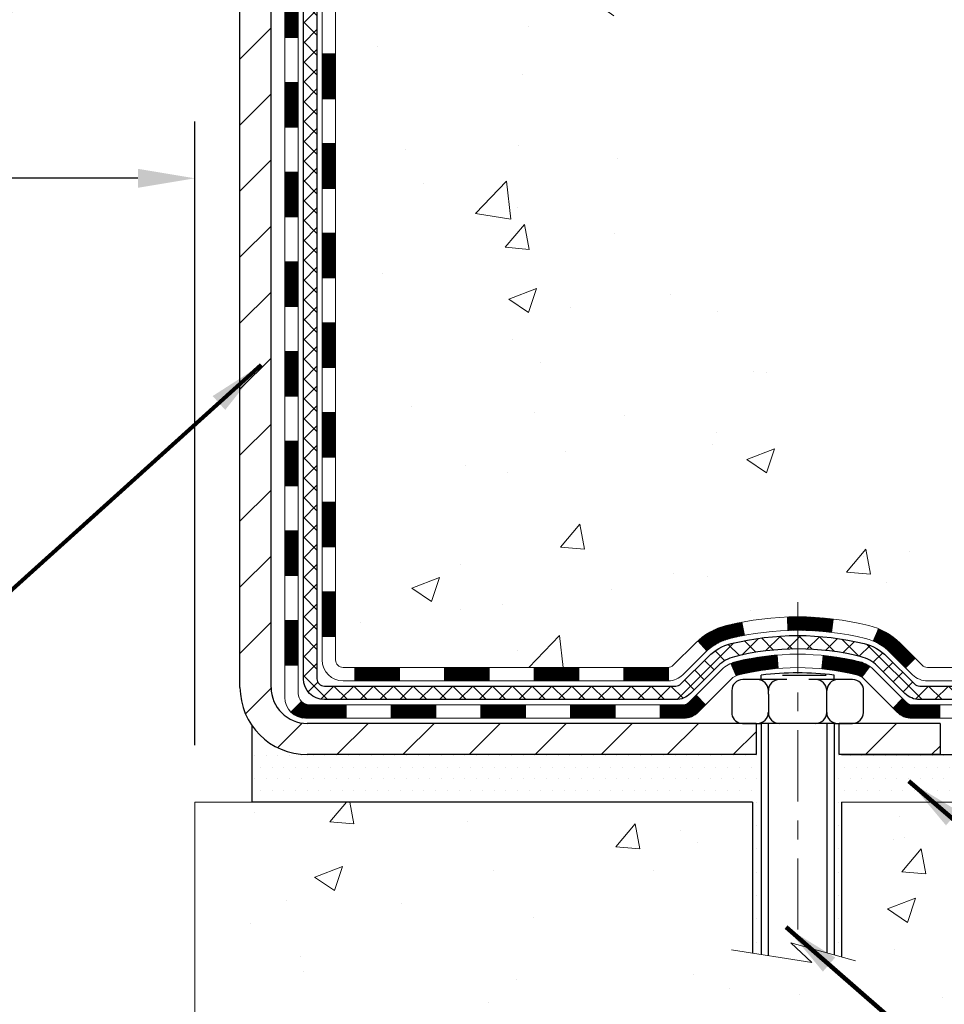
# Model space of a CAD drawing. Extents: x -7 to 3254, y -7 to 1977.
# Drawn here: x 19 to 24, y 8 to 13 of the extents above; entities that cross this region are included whole.
import ezdxf

# ---------------------------------------------------------------- set-up
doc = ezdxf.new("R2010")
doc.units = 0
doc.header["$LTSCALE"] = 5
doc.header["$MEASUREMENT"] = 0
doc.linetypes.add('CENTERX2', pattern=[4, 2.5, -0.5, 0.5, -0.5])
doc.layers.get('DEFPOINTS').update_dxf_attribs({"linetype": 'CONTINUOUS'})
for name, color, linetype, lineweight in [('CENTERLINE - L', 1, 'CENTERX2', 18), ('CONCRETE - H', 130, 'CONTINUOUS', 9), ('CONCRETE - L', 132, 'CONTINUOUS', 13), ('DECK COAT - H', 20, 'CONTINUOUS', 20), ('DECK COAT - L', 22, 'CONTINUOUS', 18), ('DIMS', 50, 'CONTINUOUS', 25), ('MIG FOOT - H', 251, 'CONTINUOUS', 20), ('MIG FOOT - L', 7, 'CONTINUOUS', 30), ('PVC SIDESHEET - H', 170, 'CONTINUOUS', 20), ('PVC SIDESHEET - L', 150, 'CONTINUOUS', 25), ('SCREW - L', 1, 'CONTINUOUS', 25), ('SETTING BED - H', 210, 'CONTINUOUS', 20), ('SETTING BED - L', 212, 'CONTINUOUS', 25), ('TEXT - 4', 241, 'CONTINUOUS', 25)]:
    doc.layers.add(name, color=color, linetype=linetype, lineweight=lineweight)
doc.layers.add('DECKCOAT', color=1, linetype='CONTINUOUS')
doc.layers.add('METAL11', color=7, linetype='CONTINUOUS')
doc.styles.add('ROMANS', font='romans', dxfattribs={"width": 0.9})
doc.dimstyles.get("Standard").update_dxf_attribs({"dimtxt": 0.18, "dimasz": 0.18, "dimexe": 0.18, "dimexo": 0.0625, "dimgap": 0.09, "dimtad": 0, "dimtih": 1, "dimtoh": 1, "dimdec": 4, "dimzin": 0, "dimdsep": 46, "dimtxsty": 'Standard', "dimcen": 0.09, "dimadec": 0, "dimazin": 0, "dimtfac": 1, "dimtdec": 4, "dimtofl": 0, "dimtmove": 0, "dimatfit": 3, "dimfxl": 1, "dimtolj": 1, "dimtzin": 0, "dimarcsym": 0})
pattern_1 = [(49.99999999999999, (-301.3723017250776, 475.4160758962515), (1.506246383461582, -0.1317794834634497), [0.1575, -1.7325]), (355, (-301.3723017250776, 475.4160758962515), (-0.2913778005873, 1.579603480770025), [0.126, -1.386]), (100.45144446, (-301.2467811949776, 475.4050942738515), (1.214868578126935, 1.447823981034122), [0.1338544031999999, -1.472398435199999]), (46.18420000000002, (-301.3723017250776, 475.8360758962515), (2.241206794410302, -0.3475904896654607), [0.2362499999999998, -2.598749999999998]), (96.63563549, (-301.1855345605776, 475.8071099515515), (1.96279008591588, 2.045649061626556), [0.2007817182, -2.208598895999999]), (351.1841639899999, (-301.3723017250776, 475.8360758962515), (1.962790084615023, 2.045649060566979), [0.189, -2.0790000021]), (21, (-301.1623017250776, 475.7310758962515), (1.25350480944877, -0.8454996703972115), [0.1575, -1.7325]), (326.0000000000001, (-301.1623017250776, 475.7310758962515), (0.5109621970353216, 1.522815094598391), [0.126, -1.386]), (71.45144474, (-301.0578429916776, 475.6606175908515), (1.764466991132939, 0.677315420893343), [0.133854399, -1.4723984352]), (37.50000000000001, (-301.3723017250776, 475.4160758962515), (0.0255356961663104, 0.6990770930457542), [0, -1.3692, 0, -1.407, 0, -1.39125]), (7.499999999999999, (-301.3723017250776, 475.4160758962515), (0.552446028628512, 0.8282645949529565), [0, -0.8021999999999999, 0, -1.3377, 0, -0.53025]), (327.5, (-301.8406017250776, 475.4160758962515), (1.121027115962059, -0.04736523064219748), [0, -0.525, 0, -1.638, 0, -2.1735]), (317.5, (-302.0506017250776, 475.4160758962515), (1.224690955619011, 0.2102204628978672), [0, -0.6825, 0, -1.0878, 0, -1.5435])]

# ---------------------------------------------------------------- blocks, each defined once
blk = doc.blocks.new('*D33')
at = {"layer": 'DEFPOINTS', "color": 0, "transparency": 16777216}
for p in [(7.577227223776902, 13.18674864799095), (19.57852970476137, 12.4070517048557), (19.57852970476137, 9.119962499812686)]:
    blk.add_point(p, dxfattribs=at)
at = {"layer": 'DIMS', "color": 0, "lineweight": -2, "transparency": 16777216}
for p, q in [((7.577227223776902, 12.88674864799095), (7.577227223776902, 12.1070517048557)), ((19.57852970476137, 9.419962499812687), (19.57852970476137, 12.7070517048557)), ((7.877227223776901, 12.4070517048557), (11.93123178076318, 12.4070517048557)), ((19.27852970476136, 12.4070517048557), (14.98123178076318, 12.4070517048557))]:
    blk.add_line(p, q, dxfattribs=at)
at = {"layer": 'DIMS', "color": 0, "transparency": 16777216}
for points in [[(7.877227223776901, 12.4570517048557), (7.877227223776901, 12.3570517048557), (7.577227223776902, 12.4070517048557)], [(19.27852970476136, 12.4570517048557), (19.27852970476136, 12.3570517048557), (19.57852970476137, 12.4070517048557)]]:
    blk.add_solid(points, dxfattribs=at)
at = {"layer": 'DIMS', "color": 0, "transparency": 16777216, "insert": (13.45623178076318, 12.4070517048557), "char_height": 0.3, "attachment_point": 5}
blk.add_mtext('\\A1;12 IN\\P [304.8mm]', dxfattribs=at)

msp = doc.modelspace()

# ---------------------------------------------------------------- hatches: boundary and pattern name
at = {"layer": 'CONCRETE - H'}
h = msp.add_hatch(dxfattribs=at)
h.set_pattern_fill('AR-CONC', color=256, scale=0.21)
h.set_pattern_definition(pattern_1)
edge = h.paths.add_edge_path()
edge.add_spline(control_points=[(30.13458818010707, 18.50586430308272), (30.44170684224088, 16.02124058404638), (24.36785377367681, 18.00953011922752), (21.04952975804576, 14.48666994629343), (22.52856936928617, 9.942518806629948), (26.29019353557675, 10.50983198641279), (26.55605216531501, 9.297133569265839), (26.68974683233273, 9.11995990141088)], knot_values=[0, 0, 0, 0, 6.935427659191396, 9.202554453055939, 13.79720992127782, 16.75599851211582, 17.36519729120865, 17.36519729120865, 17.36519729120865, 17.36519729120865], degree=3, periodic=0)
edge.add_line((26.68974683233273, 9.119959901408834), (26.19674366433145, 9.119959901409402))
edge.add_line((26.19674366433145, 9.119959901409402), (26.19674214835447, 9.31680990992237))
edge.add_line((26.19674214835447, 9.31680990992237), (25.52706148031081, 9.31680990992237))
edge.add_arc((25.52706148060986, 9.35617991220738), 0.0393700022850112, 239.99490622444108, 269.9999995647832, ccw=False)
edge.add_line((25.50737344835454, 9.322086240274928), (25.37161254073669, 9.400467836769224))
edge.add_arc((25.31649757269122, 9.304998909924052), 0.1102359999982865, 60.00181964695017, 89.99999999899549)
edge.add_line((25.31649757269315, 9.415234909922333), (24.40853963166194, 9.415234909922333))
edge.add_arc((24.40853963173913, 9.454604910507783), 0.03937000058544982, 239.9974528015778, 269.99999988765927, ccw=False)
edge.add_line((24.38885311568578, 9.420510365023517), (23.7087674455031, 9.813157492593064))
edge.add_arc((23.64876750472166, 9.709234409787825), 0.1200000001396686, 60.00003268740062, 90.00072379949638)
edge.add_line((23.64876598879954, 9.829234409917945), (23.43732612221811, 9.829234409918058))
edge.add_arc((23.43732612221584, 9.868604409917964), 0.03936999999990576, 225, 270.00000000330897, ccw=False)
edge.add_line((23.40948732824057, 9.8407656159427), (23.29302080410804, 9.957232140075234))
edge.add_arc((23.04331882980131, 9.707530165769015), 0.3531319186155557, 44.9999999999413, 76.09799910890341)
edge.add_arc((22.75403423671798, 8.538760392327902), 1.557170273114709, 76.09799910893379, 103.9020008909866)
edge.add_arc((22.46474964363455, 9.707530165767992), 0.3531319186165358, 103.9020008906876, 132.1169401458672)
edge.add_line((22.22792314793372, 9.9694755090743), (22.09858114519687, 9.840765615944804))
edge.add_arc((22.07074235121968, 9.868604409917623), 0.03936999999956608, 269.9999999998346, 315.0000000045041, ccw=False)
edge.add_line((22.07074235121956, 9.829234409918058), (20.35983724873756, 9.829234409918058))
edge.add_arc((20.3598372487354, 9.868604409917964), 0.03936999999990576, 179.9999999998346, 270.00000000314355, ccw=False)
edge.add_line((20.32046724873544, 9.868604409918078), (20.32046724873163, 15.85957403556483))
edge.add_arc((20.35983724873148, 15.85957403556495), 0.03936999999984891, 107.30237723717659, 180.0000000001654, ccw=False)
edge.add_arc((20.22052520796325, 16.30678814940137), 0.4290404058596786, 287.3023772371943, 306.9749010396807)
edge.add_arc((20.14403886815455, 16.36889624154065), 0.5251995961844776, 309.5666441756461, 345.6920565175267)
edge.add_arc((19.07408868175577, 16.65575126835733), 1.632909065609046, 345.2170686115421, 355.1808035833603)
edge.add_arc((19.34325515393306, 16.42182334391885), 1.361411651893433, 4.074979495412111, 18.33505396016116)
edge.add_arc((20.20878453166495, 16.71437824868917), 0.4478254090914169, 17.64025593848511, 71.8710970827201)
edge.add_arc((20.37886230022866, 17.1915618129355), 0.06004988997893054, 193.482230655928, 239.2153921071143, ccw=False)
edge.add_line((20.32046724873163, 17.17756155411149), (20.32046724873163, 17.36679660297017))
edge.add_line((20.32046724873163, 17.36679660297017), (20.22204224873195, 17.36679660297017))
edge.add_line((20.22204224873195, 17.36679660297017), (20.22204224873195, 17.37134915909024))
edge.add_arc((20.26141224873186, 17.37134915909041), 0.03936999999990576, 122.90315213927971, 180.0000000002482, ccw=False)
edge.add_line((20.24002565209611, 17.40440381661898), (20.5552435925519, 17.608352048092))
edge.add_arc((20.37427150562525, 17.80950204233153), 0.2705775608382051, 311.9773110941001, 358.5307111492191)
edge.add_line((20.64476010394202, 17.80256413127967), (20.93267278415402, 17.80256413127961))
edge.add_arc((20.93387662569745, 17.88010044721648), 0.07754566089423381, 269.11048781214, 360.889512187902)
edge.add_line((21.01141294163432, 17.88130428875996), (21.01141294163432, 18.50586170466067))
edge.add_line((21.01141294163432, 18.50586170466067), (30.13458818010707, 18.50586430308255))
h = msp.add_hatch(dxfattribs=at)
h.set_pattern_fill('AR-CONC', color=256, scale=0.21)
h.set_pattern_definition(pattern_1)
edge = h.paths.add_edge_path()
edge.add_line((26.68974380037457, 9.119962499832582), (22.98425500432802, 9.119962499822236))
edge.add_line((22.98425500432802, 9.11996249982218), (22.98425500433029, 8.304283157492364))
edge.add_line((22.98425500433029, 8.304283157492364), (22.71867057478448, 8.377458963790104))
edge.add_line((22.71867057478448, 8.377458963790104), (22.8289223895739, 8.27401468322364))
edge.add_line((22.8289223895739, 8.27401468322364), (22.51677239386595, 8.323112549903897))
edge.add_line((22.51677239386595, 8.32311254990384), (22.51677239386379, 9.119962499820872))
edge.add_line((22.51677239386379, 9.119962499820872), (19.57852970476137, 9.11996249981263))
edge.add_line((19.57852970476137, 9.11996249981263), (19.57852970476694, 7.106615910370579))
edge.add_spline(control_points=[(19.57852970476682, 7.106615910370579), (20.03962169755079, 7.124332423324631), (20.9923507022703, 7.166735468984029), (22.81699351053089, 6.469518059377435), (24.13252408341475, 8.4667690480249), (26.47274788700895, 7.973845384213064), (26.65251770655652, 8.923338782740188), (26.68974380037457, 9.119962499832582)], knot_values=[0, 0, 0, 0, 1.39754963120141, 2.888563849999869, 5.206810909421041, 7.353000021316336, 7.913502031060204, 7.913502031060204, 7.913502031060204, 7.913502031060204], degree=3, periodic=0)
at = {"layer": 'DECK COAT - H'}
h = msp.add_hatch(dxfattribs=at)
h.set_pattern_fill('ANSI31', color=256, scale=0.03937, style=0)
h.set_pattern_definition([(45, (-164.2076492302225, 30.4533200217619), (-0.003479849246914297, 0.003479849246914297), [])])
h.paths.add_polyline_path([(20.24959821678067, 12.11797056571083), (20.32046421678058, 12.11797056571072), (20.32046421678058, 11.88175056571072), (20.24959821678056, 11.88175056571083)])
h.paths.add_polyline_path([(20.2495982167809, 12.59041056571084), (20.32046421678092, 12.59041056571073), (20.32046421678081, 12.35419056571072), (20.24959821678078, 12.35419056571084)])
h.paths.add_polyline_path([(20.24959821678112, 13.06285056571085), (20.32046421678115, 13.06285056571073), (20.32046421678103, 12.82663056571073), (20.24959821678101, 12.82663056571084)])
h.paths.add_polyline_path([(20.24959821678135, 13.53529056571085), (20.32046421678137, 13.53529056571074), (20.32046421678126, 13.29907056571074), (20.24959821678124, 13.29907056571085)])
h.paths.add_polyline_path([(20.24959821678169, 14.00773056571086), (20.3204642167816, 14.00773056571074), (20.32046421678149, 13.77151056571074), (20.24959821678146, 13.77151056571086)])
h.paths.add_polyline_path([(20.24959821678192, 14.48017056571086), (20.32046421678194, 14.48017056571075), (20.32046421678172, 14.24395056571075), (20.24959821678169, 14.24395056571086)])
h.paths.add_polyline_path([(20.24959821678215, 14.95261056571087), (20.32046421678217, 14.95261056571076), (20.32046421678194, 14.71639056571075), (20.24959821678203, 14.71639056571087)])
h.paths.add_polyline_path([(20.24959821678237, 15.42505056571088), (20.3204642167824, 15.42505056571076), (20.32046421678228, 15.18883056571076), (20.24959821678226, 15.18883056571087)])
h.paths.add_polyline_path([(20.24959821676021, 15.85957829008731, -0.2338025474487271), (20.29293772412586, 15.94719583952372), (20.3359434110489, 15.89086922580111, 0.2338092780812937), (20.32046421676023, 15.85957663398671), (20.3204642167608, 15.66127056571077), (20.24959821678249, 15.66127056571088)])
h.paths.add_polyline_path([(20.49730922214189, 16.08161637984091), (20.5087561823467, 16.09687951498285), (20.51949380256542, 16.11256169291812), (20.52954828204895, 16.12864269117449), (20.53894653511418, 16.14510696939806), (20.5477144860613, 16.16192892620455), (20.55587749170161, 16.17907719311921), (20.56346090212935, 16.19652033339986), (20.5730508355316, 16.22067752501903), (20.63848208698039, 16.19515182099377), (20.63554925696144, 16.18705113945674), (20.62884899274047, 16.16998454026429), (20.62165792935593, 16.15308160848298), (20.61395771364744, 16.1363725573454), (20.60573046909201, 16.11988908558584), (20.59695918745058, 16.10366346333194), (20.58763566991786, 16.08773375795062), (20.57775684536489, 16.07214141118715), (20.56731970629551, 16.05692790666239), (20.55632124521389, 16.04213472799711), (20.54475845462423, 16.02780335881209), (20.53262832703069, 16.0139752827281), (20.51993094547788, 16.00068289984233), (20.5066796662943, 15.98791959824513), (20.50120631791265, 15.98306129594999), (20.45436257523409, 16.03583328683681), (20.4585810254174, 16.03945708604562), (20.47223051172864, 16.05276380801001), (20.48513697725377, 16.06686418326126)])
h.paths.add_polyline_path([(20.05274821678438, 11.96725669433016), (20.12361421678077, 11.9672566943301), (20.12361421678065, 11.7310366943301), (20.05274821678393, 11.73103669433016)])
h.paths.add_polyline_path([(20.0527482167854, 12.43969669433017), (20.12361421678099, 12.43969669433011), (20.12361421678088, 12.20347669433011), (20.05274821678483, 12.20347669433016)])
h.paths.add_polyline_path([(20.05274821678631, 12.91213669433017), (20.12361421678133, 12.91213669433012), (20.12361421678122, 12.67591669433011), (20.05274821678586, 12.67591669433017)])
h.paths.add_polyline_path([(20.05274821678734, 13.38457669433018), (20.12361421678156, 13.38457669433012), (20.12361421678145, 13.14835669433012), (20.05274821678688, 13.14835669433018)])
h.paths.add_polyline_path([(20.05274821678825, 13.85701669433018), (20.1236142167819, 13.85701669433013), (20.12361421678168, 13.62079669433012), (20.05274821678779, 13.62079669433018)])
h.paths.add_polyline_path([(20.05274821678927, 14.32945669433019), (20.12361421678213, 14.32945669433013), (20.12361421678202, 14.09323669433013), (20.0527482167887, 14.09323669433019)])
h.paths.add_polyline_path([(20.05274821679029, 14.8018966943302), (20.12361421678247, 14.80189669433014), (20.12361421678236, 14.56567669433014), (20.05274821678972, 14.56567669433019)])
h.paths.add_polyline_path([(20.0527482167912, 15.2743366943302), (20.1236142167827, 15.27433669433015), (20.12361421678258, 15.03811669433014), (20.05274821679075, 15.0381166943302)])
h.paths.add_polyline_path([(20.05274821679211, 15.74677669433021), (20.12361421678304, 15.74677669433015), (20.12361421678281, 15.51055669433015), (20.05274821679166, 15.51055669433021)])
h.paths.add_polyline_path([(20.22288316471895, 16.14214734072613), (20.22406859536818, 16.14241401614822), (20.23784842880184, 16.14534487452192), (20.2502931228222, 16.14815658383702), (20.26190177279977, 16.15109058017214), (20.27228288827462, 16.15411393423238), (20.28246580705809, 16.15762268510389), (20.28972955453855, 16.16078005019926), (20.31809724083485, 16.09587868838514), (20.31546600853346, 16.09469109377011), (20.31102404669616, 16.09282492799491), (20.30649442827769, 16.09105038569896), (20.30187952968834, 16.08936127246091), (20.29718202362722, 16.08775157086961), (20.29240458279321, 16.08621526351374), (20.28754987988555, 16.08474633298243), (20.28262058760322, 16.0833387618643), (20.27761937864557, 16.08198653274826), (20.27254892571125, 16.08068362822303), (20.26741190149949, 16.07942403087765), (20.26221105465652, 16.07820167267471), (20.25695063925627, 16.07700919848736), (20.25163456927407, 16.07583881450466), (20.24626632553782, 16.07468292586066), (20.24084938887518, 16.07353393768892), (20.2359674842802, 16.07249972384216, 0.2400102199965536), (20.136908372427, 15.99612464280506), (20.0728793667696, 16.02649364658419, -0.2400102199965792)])
h = msp.add_hatch(dxfattribs=at)
h.set_pattern_fill('ANSI31', color=256, scale=0.03937, style=0)
h.set_pattern_definition([(45, (-164.2076492302227, -107.5147280410909), (-0.003479849246914297, 0.003479849246914297), [])])
h.paths.add_polyline_path([(20.24959821677965, 10.22821217231109), (20.32046421677967, 10.22821217231103), (20.32046421677956, 9.99199217231103), (20.24959821677953, 9.991992172311086)])
h.paths.add_polyline_path([(20.24959821677987, 10.7006521723111), (20.3204642167799, 10.70065217231104), (20.32046421677978, 10.46443217231104), (20.24959821677976, 10.46443217231109)])
h.paths.add_polyline_path([(20.2495982167801, 11.17309056571082), (20.32046421678012, 11.17309056571071), (20.32046421678001, 10.93687217231104), (20.2495982167801, 10.9368721723111)])
h.paths.add_polyline_path([(20.24959821678044, 11.64553056571083), (20.32046421678035, 11.64553056571071), (20.32046421678024, 11.40931056571071), (20.24959821678033, 11.40931056571083)])
h.paths.add_polyline_path([(20.05274821678142, 10.54993669433014), (20.12361421677986, 10.54993669433009), (20.12361421677974, 10.31371669433008), (20.05274821678097, 10.31371669433014)])
h.paths.add_polyline_path([(20.05274821678245, 11.02237669433015), (20.1236142167802, 11.02237669433009), (20.12361421678008, 10.78615669433009), (20.05274821678199, 10.78615669433015)])
h.paths.add_polyline_path([(20.05274821678347, 11.49481669433015), (20.12361421678054, 11.4948166943301), (20.12361421678031, 11.25859669433009), (20.0527482167829, 11.25859669433015)])
h = msp.add_hatch(dxfattribs=at)
h.set_pattern_fill('ANSI31', color=256, scale=0.03937, style=0)
h.set_pattern_definition([(45, (-160.4205902125047, -152.1572205709106), (-0.003479849246914297, 0.003479849246914297), [])])
h.paths.add_polyline_path([(20.89301130476201, 9.829237008339874), (21.12923130476179, 9.829237008339874), (21.12923130476179, 9.75837100833985), (20.89301130476201, 9.75837100833985)])
h.paths.add_polyline_path([(21.08474320476193, 9.632387008339833), (21.32096320476171, 9.632387008339833), (21.32096320476171, 9.56152100833981), (21.08474320476193, 9.56152100833981)])
h.paths.add_polyline_path([(20.61230320476193, 9.632387008339833), (20.8485232047617, 9.632387008339833), (20.8485232047617, 9.56152100833981), (20.61230320476193, 9.56152100833981)])
edge = h.paths.add_edge_path()
edge.add_arc((20.18266921677935, 9.691442008339891), 0.05905499999999223, 225.0000000000195, 270.0000000000276)
edge.add_line((20.18266921677935, 9.632387008339833), (20.37608320476158, 9.632387008339833))
edge.add_line((20.3760832047617, 9.632387008339833), (20.3760832047617, 9.56152100833981))
edge.add_line((20.3760832047617, 9.56152100833981), (20.16298421677971, 9.56152100833981))
edge.add_arc((20.16298421677823, 9.67175700833343), 0.1102359999936198, 224.9999999980676, 270.00000000072384, ccw=False)
edge.add_line((20.0850355936492, 9.59380838520974), (20.14091102581631, 9.64968381737691))
h.paths.add_polyline_path([(20.05274821678051, 10.07749669433025), (20.12361421677963, 10.07732806130832), (20.12361421677952, 9.841108061308319), (20.05274821678006, 9.841276694330247)])
h.paths.add_polyline_path([(20.42057130476201, 9.829237008339874), (20.65679130476178, 9.829237008339874), (20.65679130476178, 9.75837100833985), (20.42057130476201, 9.75837100833985)])
h = msp.add_hatch(dxfattribs=at)
h.set_pattern_fill('ANSI31', color=256, scale=0.03937, style=0)
h.set_pattern_definition([(45, (-169.2640874649009, -152.2569158956181), (-0.003479849246914297, 0.003479849246914297), [])])
h.paths.add_polyline_path([(21.36545130476202, 9.829237008339874), (21.60167130476179, 9.829237008339874), (21.60167130476179, 9.75837100833985), (21.36545130476202, 9.75837100833985)])
h.paths.add_polyline_path([(21.83789130476202, 9.829237008339874), (22.07073931926345, 9.829237008339874, 0.02144170134057288), (22.07411130476225, 9.82938167706277), (22.0741113047618, 9.75837100833985), (21.83789130476202, 9.75837100833985)])
h.paths.add_polyline_path([(22.22792011597778, 9.969478107496116, -0.1237366593047226), (22.37990245119147, 10.05032077503188, -0.01313217533143259), (22.45977753385182, 10.06787843329425), (22.47316886362682, 9.998289193875621, 0.01313217533147817), (22.39692885396073, 9.981530575404747, 0.1237366593049013), (22.27544611280643, 9.916911296850571)])
h.paths.add_polyline_path([(21.55718320476194, 9.632387008339833), (21.79340320476172, 9.632387008339833), (21.79340320476172, 9.56152100833981), (21.55718320476194, 9.56152100833981)])
h.paths.add_polyline_path([(22.40166187320926, 9.850516518017798, -0.04324640446576285), (22.42719801443968, 9.859236887178838, -0.04070359398944642), (22.64544211976386, 9.894742214803728), (22.65109907735655, 9.824102362122744, 0.04070359398944876), (22.44422441720906, 9.790446687551707, 0.04324640446531137), (22.43026763333796, 9.785680567778229)])
h.paths.add_polyline_path([(22.02962320476195, 9.632387008339833), (22.15227725901661, 9.632387008339833, 0.1989123673794921), (22.18011605299182, 9.643918214364476), (22.21881197661764, 9.682614137990186), (22.26892180577329, 9.632504308834655), (22.23022588214747, 9.593808385208945, -0.198912367379553), (22.15227725901661, 9.56152100833981), (22.02962320476195, 9.56152100833981)])
h.paths.add_polyline_path([(22.69995615189248, 10.09499406232277, -0.008683585791257758), (22.7540312047621, 10.09593326386448), (22.7540312047621, 10.02506726386446, 0.008683585791259676), (22.70241707910316, 10.0241708048909)])
h.paths.add_polyline_path([(22.7540312047621, 10.09593326386448, -0.03014854381015566), (22.94130558956147, 10.0846308907561), (22.93278283082248, 10.01427925581083, 0.03014854381015595), (22.7540312047621, 10.02506726386446)])
h.paths.add_polyline_path([(22.88796901382671, 9.89247341353223, -0.03601941678383571), (23.08086439508384, 9.859236887178952, -0.0935601540946129), (23.13358479967576, 9.835108409965073), (23.0926523415875, 9.777259262772873, 0.09356015409565223), (23.06383799231446, 9.790446687551821, 0.03601941678380825), (22.88099151230404, 9.821951754245845)])
h.paths.add_polyline_path([(23.25627056410485, 9.615374348479918), (23.30638039326027, 9.665484177635676), (23.32794635653147, 9.643918214364476, 0.1989123673796988), (23.35578515050679, 9.632387008339833), (23.50302895050686, 9.632387008339833), (23.50302895050686, 9.56152100833981), (23.35578515050668, 9.56152100833981, -0.1989123673795969), (23.27783652737583, 9.593808385208945)])
h.paths.add_polyline_path([(23.24290794299702, 9.907124909341235, 0.09785809462208828), (23.15198825754555, 9.968040624560956), (23.17927168788981, 10.03344402190885, -0.09785809462147925), (23.29301777215176, 9.957234738497277), (23.37235833498175, 9.877894175667336), (23.32224850582645, 9.827784346511748)])
at = {"layer": 'MIG FOOT - H'}
h = msp.add_hatch(dxfattribs=at)
h.set_pattern_fill('ANSI31', color=256, scale=1.9685, style=0)
h.set_pattern_definition([(45, (-931.1945761167581, -449.056802422414), (-0.1739924623457148, 0.1739924623457148), [])])
h.paths.add_polyline_path([(19.9805297047609, 17.26869949982211), (19.81652970476091, 17.26869949982211), (19.81652970476136, 16.70619949982211), (19.98052970476135, 16.70619949982211)])
edge = h.paths.add_edge_path()
edge.add_line((19.98052970476135, 16.33119949982211), (19.81652970476159, 16.33119949982211))
edge.add_line((19.81652970476159, 16.33119949982211), (19.81652970476148, 9.724291999822242))
edge.add_arc((20.17085970476137, 9.724291999822185), 0.3543299999998908, 179.9999999999908, 270.0000000000184)
edge.add_line((20.17085970476148, 9.369961999822237), (22.53527967376135, 9.36996199982218))
edge.add_line((22.53527967376135, 9.36996199982218), (22.53527967376112, 9.533961999822225))
edge.add_line((22.53527967376112, 9.533961999822225), (20.17085970476148, 9.533961999822225))
edge.add_arc((20.17085970476148, 9.724291999822242), 0.1903300000000172, 180, 270, ccw=False)
edge.add_line((19.98052970476147, 9.724291999822242), (19.98052970476135, 16.33119949982211))
h.paths.add_polyline_path([(23.50402970476114, 9.533961999822225), (22.97278273576148, 9.533961999822111), (22.97278273576137, 9.36996199982218), (23.50402970476148, 9.36996199982218)])
at = {"layer": 'PVC SIDESHEET - H'}
h = msp.add_hatch(dxfattribs=at)
h.set_pattern_fill('ANSI37', color=256, scale=0.59055, style=0)
h.set_pattern_definition([(45, (-164.2076492302225, 30.4533200217619), (-0.05219773870371446, 0.05219773870371446), []), (135, (-164.2076492302225, 30.4533200217619), (-0.05219773870371446, -0.05219773870371446), [])])
edge = h.paths.add_edge_path()
edge.add_line((20.15117321677974, 9.770182008339816), (20.15117321678042, 15.92211892628404))
edge.add_line((20.15117321678042, 15.92211892628416), (20.22203921677465, 15.92211892628416))
edge.add_line((20.22203921677465, 15.92211892628416), (20.22203921677976, 9.77018200833993))
edge.add_arc((20.26140921677973, 9.77018200833976), 0.0393699999999626, 539.999999999876, 630.0000000000828)
edge.add_line((20.26140921677984, 9.730812008339797), (22.11150828914037, 9.730812008339853))
edge.add_arc((22.11150828914026, 9.770182008339702), 0.03936999999984891, 270, 315)
edge.add_line((22.13934708311547, 9.742343214364496), (22.28464162230955, 9.887637753558693))
edge.add_arc((22.46474661167872, 9.707532764189637), 0.2547069186167385, 463.9020008910765, 495.00000000000057, ccw=False)
edge.add_arc((22.7540312047621, 8.538762990750115), 1.458745273114345, 450.00000000000114, 463.9020008910778, ccw=False)
edge.add_line((22.7540312047621, 9.99750826386446), (22.7540312047621, 9.926642263864437))
edge.add_arc((22.7540312047621, 8.538762990750058), 1.387879273114407, 450.0000000000023, 463.9020008910806)
edge.add_arc((22.46474661167861, 9.70753276418975), 0.1838409186166517, 463.9020008910817, 495.0000000000188)
edge.add_line((22.33475145146519, 9.837527924403048), (22.18945691227123, 9.692233385208965))
edge.add_arc((22.11150828914026, 9.770182008339816), 0.1102359999999436, 270, 315.0000000000287, ccw=False)
edge.add_line((22.11150828914026, 9.65994600833983), (20.26140921677973, 9.65994600833983))
edge.add_arc((20.26140921677973, 9.770182008339816), 0.1102359999999862, 180, 270, ccw=False)
edge = h.paths.add_edge_path()
edge.add_arc((22.75403120476199, 8.538762990750115), 1.458745273114317, 436.0979991089357, 449.9999999999967, ccw=False)
edge.add_arc((23.04331579784514, 9.707532764189978), 0.2547069186164216, 405.0000000000079, 436.09799910894515, ccw=False)
edge.add_line((23.22342078721397, 9.887637753558806), (23.36871532640828, 9.742343214364496))
edge.add_arc((23.3965541203836, 9.770182008339816), 0.03937000000000319, 224.9999999999927, 270)
edge.add_line((23.3965541203836, 9.730812008339853), (23.62239143275292, 9.730812008339853))
edge.add_arc((23.62239143275292, 9.610812008339849), 0.1200000000000045, 419.9999999999996, 450, ccw=False)
edge.add_line((23.68239143275298, 9.714735056793984), (24.36247766385122, 9.322087088197236))
edge.add_arc((24.3821626638512, 9.356182508344148), 0.03936999999996989, 239.9999999999106, 269.9999999999586)
edge.add_line((24.3821626638512, 9.316812508344185), (25.32704370044098, 9.316812508344185))
edge.add_line((25.32704370044098, 9.316812508344185), (25.32704370044098, 9.245946508344218))
edge.add_line((25.32704370044098, 9.245946508344218), (24.3821626638512, 9.245946508344218))
edge.add_arc((24.38216266385109, 9.35618250834409), 0.110235999999901, 239.9999999999919, 270.0000000000148, ccw=False)
edge.add_line((24.32704466385121, 9.260715331932602), (23.64483888067662, 9.654587024491207))
edge.add_arc((23.62483888067663, 9.619946008339866), 0.03999999999995567, 419.9999999999935, 450)
edge.add_line((23.62483888067663, 9.65994600833983), (23.39655412038348, 9.65994600833983))
edge.add_arc((23.39655412038348, 9.770182008339816), 0.1102359999999933, 225.0000000000339, 270, ccw=False)
edge.add_line((23.31860549725275, 9.692233385208965), (23.17331095805821, 9.837527924403389))
edge.add_arc((23.04331579784514, 9.707532764190205), 0.1838409186162805, 405.0000000000415, 436.0979991089544)
edge.add_arc((22.75403120476187, 8.538762990750115), 1.387879273114349, 436.0979991089393, 449.9999999999953)
edge.add_line((22.7540312047621, 9.926642263864437), (22.7540312047621, 9.99750826386446))
at = {"layer": 'SETTING BED - H', "linetype": 'Continuous'}
h = msp.add_hatch(dxfattribs=at)
h.set_pattern_fill('DOTS', color=256, scale=0.9842500000000001, style=0)
h.set_pattern_definition([(7.016477563892661e-15, (3.592014402989548, -0.2310412660673364), (0.0307578125, 0.061515625), [0, -0.061515625])])
h.paths.add_polyline_path([(22.51677239386379, 9.119962499820872), (22.51677239386595, 8.32311254990384), (22.56117442365996, 8.31612858396079), (22.56117442365996, 9.533961999822225), (22.53527967376203, 9.533961999822225), (22.53527967376203, 9.369961999822237), (19.88037247263912, 9.369936976902807), (19.88001495690617, 9.119962499813482)])
h.paths.add_polyline_path([(22.94688798586469, 9.533961999822225), (22.97278273576205, 9.533961999822225), (22.97278273576205, 9.36996199982218), (23.87500145488559, 9.369961999824682), (24.30801329075337, 9.119962499825874), (22.98425500432802, 9.11996249982218), (22.98425500433029, 8.304283157492364), (22.94688798586469, 8.314578797601428)])

# ---------------------------------------------------------------- linework, layer by layer
at = {"layer": 'CENTERLINE - L', "ltscale": 0.03}
msp.add_line((22.7540312047621, 10.17306061373802), (22.7540312047621, 8.368515546528329), dxfattribs=at)
at = {"layer": 'CONCRETE - L'}
for p, q in [((19.57852970476137, 9.119962499812686), (19.57852970476694, 7.106615910370579)), ((19.57852970476137, 9.11996249981263), (22.51677239386379, 9.119962499820872)), ((22.51677239386595, 8.32311254990384), (22.51677239386379, 9.119962499820872)), ((22.98425500432802, 9.11996249982218), (22.98425500433029, 8.304283157492364)), ((22.98425500432802, 9.11996249982218), (26.68974380037457, 9.119962499832582))]:
    msp.add_line(p, q, dxfattribs=at)
msp.add_lwpolyline([(23.05777842018358, 8.284025436638672), (22.71867057478448, 8.377458963790104), (22.8289223895739, 8.27401468322364), (22.40461993248175, 8.340752936489253)], dxfattribs=at)
at = {"layer": 'DECK COAT - L'}
for p, q in [((20.05274821678643, 13.14835669433018), (20.12361421678645, 13.14835669433012)), ((20.24959821677965, 13.06285056571085), (20.32046421677967, 13.06285056571073)), ((20.05274821678529, 12.91213669433017), (20.12361421678531, 12.91213669433012)), ((20.24959821677839, 12.82663056571084), (20.32046421677842, 12.82663056571073)), ((20.05274821678506, 12.67591669433017), (20.12361421678509, 12.67591669433011)), ((20.24959821677828, 12.59041056571084), (20.3204642167783, 12.59041056571073)), ((20.05274821678506, 12.43969669433017), (20.12361421678509, 12.43969669433011)), ((20.24959821677817, 12.35419056571084), (20.32046421677819, 12.35419056571072)), ((20.0527482167837, 12.20347669433016), (20.12361421678372, 12.20347669433011)), ((20.24959821677692, 12.11797056571083), (20.32046421677694, 12.11797056571072)), ((20.0527482167837, 11.96725669433016), (20.12361421678372, 11.9672566943301)), ((20.2495982167768, 11.88175056571083), (20.32046421677683, 11.88175056571072)), ((20.05274821678347, 11.73103669433016), (20.12361421678349, 11.7310366943301)), ((20.24959821677669, 11.64553056571083), (20.32046421677671, 11.64553056571071)), ((20.05274821678302, 11.49481669433015), (20.12361421678304, 11.4948166943301)), ((20.24959821677623, 11.40931056571083), (20.32046421677626, 11.40931056571071)), ((20.05274821678256, 11.25859669433015), (20.12361421678258, 11.25859669433009)), ((20.24959821677533, 11.17309056571082), (20.32046421677535, 11.17309056571071)), ((20.05274821678165, 11.02237669433015), (20.12361421678168, 11.02237669433009)), ((20.24959821678078, 10.9368721723111), (20.32046421678081, 10.93687217231104)), ((20.05274821678165, 10.78615669433015), (20.12361421678168, 10.78615669433009)), ((20.24959821678033, 10.7006521723111), (20.32046421678035, 10.70065217231104)), ((20.05274821678108, 10.54993669433014), (20.12361421678111, 10.54993669433009)), ((20.24959821678021, 10.46443217231109), (20.32046421678024, 10.46443217231104)), ((20.05274821678029, 10.31371669433014), (20.12361421678031, 10.31371669433008)), ((20.2495982167801, 10.22821217231109), (20.32046421678012, 10.22821217231103)), ((20.05274821678006, 10.07749669433014), (20.12361421678008, 10.07749669433008)), ((22.47316886362682, 9.998289193875621), (22.45977753385182, 10.06787843329425)), ((22.70241707910316, 10.0241708048909), (22.69995615189248, 10.09499406232277)), ((22.93278283082248, 10.01427925581083), (22.94130558956147, 10.0846308907561)), ((23.15198825754555, 9.9680406245609), (23.1792716878897, 10.03344402190862)), ((20.24959821677987, 9.991992172311086), (20.3204642167799, 9.99199217231103)), ((22.27544611280632, 9.916911296850685), (22.22792011597789, 9.969478107495888)), ((22.65109907735655, 9.824102362122744), (22.64544211976386, 9.894742214803728)), ((22.88099151230404, 9.821951754245788), (22.88796901382671, 9.892473413532116)), ((23.32224850582656, 9.827784346511862), (23.37235833498175, 9.87789417566728)), ((20.05274821678006, 9.841276694330134), (20.12361421678008, 9.841276694330077)), ((20.42057130476201, 9.829237008339874), (20.42057130476201, 9.75837100833985)), ((20.65679130476178, 9.829237008339874), (20.65679130476178, 9.75837100833985)), ((20.89301130476201, 9.829237008339874), (20.89301130476201, 9.75837100833985)), ((21.12923130476179, 9.829237008339874), (21.12923130476179, 9.75837100833985)), ((21.36545130476202, 9.82923700833976), (21.36545130476202, 9.75837100833985)), ((21.60167130476179, 9.82923700833976), (21.60167130476179, 9.75837100833985)), ((21.83789130476202, 9.82923700833976), (21.83789130476202, 9.758371008339736)), ((22.07411130476225, 9.829237008339874), (22.0741113047618, 9.75837100833985)), ((22.43026763333796, 9.785680567778286), (22.40166187320915, 9.85051651801814)), ((23.09265234158761, 9.777259262772986), (23.13358479967587, 9.835108409965187)), ((23.30638039326027, 9.665484177635676), (23.25627056410508, 9.615374348480145)), ((20.14091102581654, 9.649683817376854), (20.0850355936492, 9.59380838520974)), ((20.3760832047617, 9.632387008339833), (20.3760832047617, 9.56152100833981)), ((20.61230320476193, 9.632387008339833), (20.61230320476193, 9.56152100833981)), ((20.8485232047617, 9.632387008339833), (20.8485232047617, 9.56152100833981)), ((21.08474320476193, 9.632387008339833), (21.08474320476193, 9.56152100833981)), ((21.32096320476171, 9.632387008339833), (21.32096320476171, 9.56152100833981)), ((21.55718320476194, 9.632387008339833), (21.55718320476194, 9.56152100833981)), ((21.79340320476172, 9.632387008339833), (21.79340320476172, 9.56152100833981)), ((22.02962320476195, 9.632387008339833), (22.02962320476195, 9.56152100833981)), ((23.50302895050686, 9.632387008339833), (23.50302895050686, 9.56152100833981))]:
    msp.add_line(p, q, dxfattribs=at)
for points in [[(20.16298421677959, 9.56152100833981, -0.414213562373095), (20.05274821677961, 9.671757008339796), (20.05274821679257, 15.93707380212368)], [(20.12361421678315, 15.93707380212334), (20.1236142167794, 9.691442008339891, 0.414213562373095), (20.18266921677935, 9.632387008339833)], [(20.3598342167794, 9.75837100833985, -0.414213562373095), (20.24959821677942, 9.868607008339836), (20.2495982167826, 15.85957829008731)], [(20.32046421678263, 15.85957663398671), (20.32046421677944, 9.868607008339836, 0.414213562373095), (20.3598342167794, 9.829237008339874)], [(20.3598342167794, 9.829237008339874), (22.07073931926357, 9.829237008339874, 0.1989123673796998), (22.09857811323877, 9.840768214364516), (22.21504463737142, 9.957234738496993, -0.1365295740960137), (22.37990245119158, 10.05032077503188, -0.1219165551892847), (23.12815995833239, 10.05032077503188, -0.1365295740960137), (23.2930177721521, 9.95723473849705), (23.40948429628463, 9.840768214364516, 0.1989123673796998), (23.43732309025995, 9.829237008339874), (23.64876447281961, 9.82923700833976, -0.1316523525283649)], [(23.65121191795117, 9.75837100833985), (23.43732309025995, 9.75837100833985, -0.1989123673796998), (23.35937446712899, 9.790658385208985), (23.24290794299691, 9.907124909341405, 0.1365295740960137), (23.11113355556301, 9.981530575404804, 0.1219165551892847), (22.39692885396096, 9.981530575404804, 0.1365295740960137), (22.26515446652695, 9.907124909341405), (22.14868794239442, 9.790658385208985, -0.1903426122985657), (22.0741113047618, 9.75837100833985), (20.3598342167794, 9.75837100833985)], [(20.18266921677935, 9.632387008339833), (22.15227725901673, 9.632387008339833, 0.1989123673796998), (22.18011605299193, 9.64391821436459), (22.35423860724802, 9.818040768620449, -0.1365295740960137), (22.4271980144398, 9.859236887178838, -0.1219165551892847), (23.08086439508418, 9.859236887178895, -0.1365295740960137), (23.15382380227561, 9.818040768620449), (23.32794635653147, 9.643918214364476, 0.1989123673796998), (23.35578515050679, 9.632387008339833), (23.59601853348795, 9.632387008339833, -0.1316524975874019)], [(23.59846598141166, 9.56152100833981), (23.35578515050679, 9.56152100833981, -0.1989123673796998), (23.27783652737583, 9.593808385208945), (23.10371397311997, 9.767930939464918, 0.1365295740960137), (23.0638379923148, 9.790446687551764, 0.1219165551892847), (22.44422441720917, 9.790446687551707, 0.1365295740960137), (22.40434843640355, 9.767930939464861), (22.23022588214758, 9.593808385208945, -0.1989123673796998), (22.15227725901673, 9.56152100833981), (20.16298421677959, 9.56152100833981)]]:
    msp.add_lwpolyline(points, format="xyb", dxfattribs=at)
at = {"layer": 'DECKCOAT'}
msp.add_line((22.26892180577329, 9.632504308834655), (22.21881197661764, 9.682614137990186), dxfattribs=at)
at = {"layer": 'METAL11'}
for p, q in [((22.53527967376135, 9.369961999822237), (22.53527967376135, 9.369961999822237)), ((22.53527967376158, 9.369961999822237), (22.53527967376158, 9.369961999822237)), ((22.53527967376181, 9.369961999822237), (22.53527967376181, 9.369961999822237))]:
    msp.add_line(p, q, dxfattribs=at)
at = {"layer": 'MIG FOOT - L'}
for p, q in [((19.81652970476148, 9.724291999822242), (19.81652970476148, 16.33119949982211)), ((19.98052970476147, 9.724291999822242), (19.98052970476135, 16.33119949982211)), ((22.53527967376135, 9.533961999822225), (20.17085970476148, 9.533961999822225)), ((22.53527967376124, 9.533961999822282), (22.53527967376135, 9.369961999822237)), ((22.97278273576137, 9.36996199982218), (22.97278273576137, 9.533961999822111)), ((23.50402970476148, 9.533961999822225), (22.97278273576137, 9.533961999822168)), ((23.50402970476125, 9.533961999822225), (23.50402970476136, 9.36996199982218)), ((23.50402970476125, 9.533961999822225), (23.50402970476148, 9.369961999822237)), ((22.53527967376135, 9.369961999822237), (20.17085970476148, 9.369961999822237)), ((23.50402970476148, 9.369961999822237), (22.97278273576137, 9.36996199982218))]:
    msp.add_line(p, q, dxfattribs=at)
for radius in [0.3543300000000045, 0.1903300000000045]:
    msp.add_arc((20.17085970476148, 9.724291999822242), radius, 180, 270, dxfattribs=at)
at = {"layer": 'PVC SIDESHEET - L'}
for points in [[(20.26140921677973, 9.65994600833983, -0.414213562373095), (20.15117321677974, 9.770182008339816), (20.15117321678247, 15.93707380212317)], [(20.22203921678249, 15.92211892628399), (20.22203921677976, 9.770182008339816, 0.414213562373095), (20.26140921677973, 9.730812008339853)], [(20.26140921677973, 9.730812008339853), (22.11150828914037, 9.730812008339853, 0.1989123673796998), (22.13934708311558, 9.742343214364496), (22.28464162230966, 9.887637753558693, -0.1365295740960137), (22.40355023281563, 9.954778831105386, -0.1219165551892847), (23.10451217670823, 9.954778831105386, -0.1365295740960137), (23.22342078721408, 9.887637753558693), (23.36871532640828, 9.742343214364496, 0.1989123673796998), (23.3965541203836, 9.730812008339853), (23.62239143275292, 9.730812008339853, -0.1316524975874019)], [(23.62483888067663, 9.65994600833983), (23.3965541203836, 9.65994600833983, -0.1989123673796998), (23.31860549725263, 9.692233385208965), (23.17331095805844, 9.837527924403162, 0.1365295740960137), (23.08748577393897, 9.885988631478313, 0.1219165551892847), (22.42057663558501, 9.885988631478256, 0.1365295740960137), (22.33475145146531, 9.837527924403162), (22.18945691227123, 9.692233385208965, -0.1989123673796998), (22.11150828914037, 9.65994600833983), (20.26140921677973, 9.65994600833983)]]:
    msp.add_lwpolyline(points, format="xyb", dxfattribs=at)
at = {"layer": 'SCREW - L'}
for p, q in [((22.58046010176997, 9.765390137145062), (22.46474603310855, 9.765390137145062)), ((22.56209213252134, 9.765390137145062), (22.56209213252134, 9.789367803214247)), ((22.69617417043139, 9.765390137145062), (22.58046010176997, 9.765390137145062)), ((22.67322525103111, 9.789060378947), (22.90465338835395, 9.789060378947)), ((22.92760230775423, 9.765390137145062), (22.81188823909281, 9.765390137145062)), ((23.04331637641565, 9.765390137145062), (22.92760230775423, 9.765390137145062)), ((22.94630456009202, 9.765390137145062), (22.94630456009202, 9.789367803214247)), ((22.40688899877807, 9.707533102814352), (22.40688899877807, 9.688247424704116)), ((22.59982364826885, 9.688247424704116), (22.59982364826885, 9.707533102814352)), ((22.90740530931328, 9.688247424704116), (22.90740530931328, 9.707533102814352)), ((23.10117341074658, 9.688247424704116), (23.10117341074658, 9.707533102814352)), ((22.40688899877807, 9.688247424704116), (22.40688899877807, 9.58236145275606)), ((22.59982364826885, 9.688247424704116), (22.59982364826885, 9.58236145275606)), ((22.90740530931328, 9.58236145275606), (22.90740530931328, 9.688247424704116)), ((23.10039518663154, 9.591819034152934), (23.10117341074658, 9.688247424704116)), ((22.46396780899397, 9.533961999822225), (22.56117442365996, 9.533961999822225)), ((22.56117442365996, 9.533961999822225), (22.56117442365996, 8.315729299645284)), ((22.94688798586469, 9.533961999822225), (22.56117442365996, 9.533961999822225)), ((22.59864163157283, 9.533961999822225), (22.59864163157283, 8.310549552007672)), ((22.90732679240602, 9.533961999822225), (22.90732679240602, 8.325756494553673)), ((22.94688798586469, 9.533961999822225), (22.94688798586469, 8.314416507741555)), ((22.94688798586469, 9.533961999822225), (23.04253815230106, 9.533961999822225))]:
    msp.add_line(p, q, dxfattribs=at)
for centre, radius, start, end in [((22.46474603310855, 9.707533102814352), 0.05785703433070866, 90, 180), ((22.54196661393837, 9.707533102814352), 0.05785703433070866, 0, 90), ((22.75419834630668, 8.160752452801319), 1.639906325670983, 83.27266067357623, 96.72733932642377), ((22.65768068259979, 9.707533102814352), 0.05785703433070866, 90, 180), ((22.84954827498234, 9.707533102814352), 0.05785703433070866, 0, 90), ((22.96526234364376, 9.707533102814352), 0.05785703433070866, 90, 180), ((23.04331637641565, 9.707533102814352), 0.05785703433070866, 0, 90), ((22.46396780899386, 9.591819034152877), 0.05785703433065947, 189.4080560055795, 270.0000000000196), ((22.54118838982333, 9.591819034152934), 0.05785703433070866, 270, 0), ((22.65690245848475, 9.591819034152934), 0.05785703433070866, 180, 270), ((22.84877005086776, 9.591819034152934), 0.05785703433070866, 270, 0), ((22.96448411952917, 9.591819034152934), 0.05785703433070866, 180, 270), ((23.04253815230106, 9.591819034152934), 0.05785703433070866, 270, 0)]:
    msp.add_arc(centre, radius, start, end, dxfattribs=at)
at = {"layer": 'SETTING BED - L'}
for p, q in [((19.88001495690617, 9.119962499813482), (19.88001576051465, 9.521907343796784)), ((22.98425500432734, 9.36996199982218), (23.87500145488559, 9.369961999824682)), ((22.51677239386379, 9.119962499820872), (19.88001495690617, 9.119962499813482)), ((22.51677239386379, 9.119962499820872), (22.51677239386595, 8.32311254990384)), ((22.98425500432802, 9.11996249982218), (22.98425500433029, 8.304283157492364))]:
    msp.add_line(p, q, dxfattribs=at)

# ---------------------------------------------------------------- dimensions: what is measured, and where the dimension line sits
at = {"layer": 'DIMS'}
dim = msp.add_linear_dim(base=(19.57852970476137, 12.4070517048557), p1=(7.577227223776902, 13.18674864799095), p2=(19.57852970476137, 9.119962499812686), text='<>\\P[]', dimstyle='Standard', override={"dimtxt": 0.3, "dimasz": 0.3, "dimexe": 0.3, "dimexo": 0.3, "dimgap": 0.3, "dimlunit": 5, "dimpost": ' IN', "dimfrac": 2}, dxfattribs=at)
dim.commit()
dim.dimension.update_dxf_attribs({"geometry": '*D33', "text_midpoint": (13.45623178076318, 12.4070517048557), "dimtype": 160})

# ---------------------------------------------------------------- leaders
at = {"layer": 'TEXT - 4'}
for points, override in [([(19.79717296785213, 14.50729467724273), (16.48394746313102, 11.07870324425642), (16.1658339931916, 11.07870324425642)], {"dimasz": 0.3}), ([(19.92861659903531, 11.42397965634791), (17.27790221739372, 9.034426867746788), (17.03505792973476, 9.034426867746788)], {"dimtxt": 0.7, "dimasz": 0.3, "dimexe": 0.5, "dimexo": 0.5, "dimtih": 0, "dimtoh": 0, "dimtxsty": 'ROMANS', "dimdle": 0.05, "dimclrd": 256, "dimclre": 256, "dimclrt": 256, "dimtfac": 0.3, "dimlwd": 65535, "dimlwe": 65535}), ([(23.34004112835112, 9.23016789480323), (25.20334953957183, 7.624113422917389), (25.63129614200454, 7.624113422917389)], {"dimtxt": 0.7, "dimasz": 0.3, "dimexe": 0.5, "dimexo": 0.5, "dimtih": 0, "dimtoh": 0, "dimtxsty": 'ROMANS', "dimdle": 0.05, "dimclrd": 256, "dimclre": 256, "dimclrt": 256, "dimtfac": 0.3, "dimlwd": 65535, "dimlwe": 65535}), ([(22.69281668760152, 8.460492502301236), (24.55957999928853, 6.835571028397339), (24.8600248835188, 6.835571028397339)], {"dimtxt": 0.7, "dimasz": 0.3, "dimexe": 0.5, "dimexo": 0.5, "dimtih": 0, "dimtoh": 0, "dimtxsty": 'ROMANS', "dimdle": 0.05, "dimclrd": 256, "dimclre": 256, "dimclrt": 256, "dimtfac": 0.3, "dimlwd": 65535, "dimlwe": 65535})]:
    msp.add_leader(points, dimstyle='Standard', override=override, dxfattribs=at)

doc.saveas('drawing.dxf')
